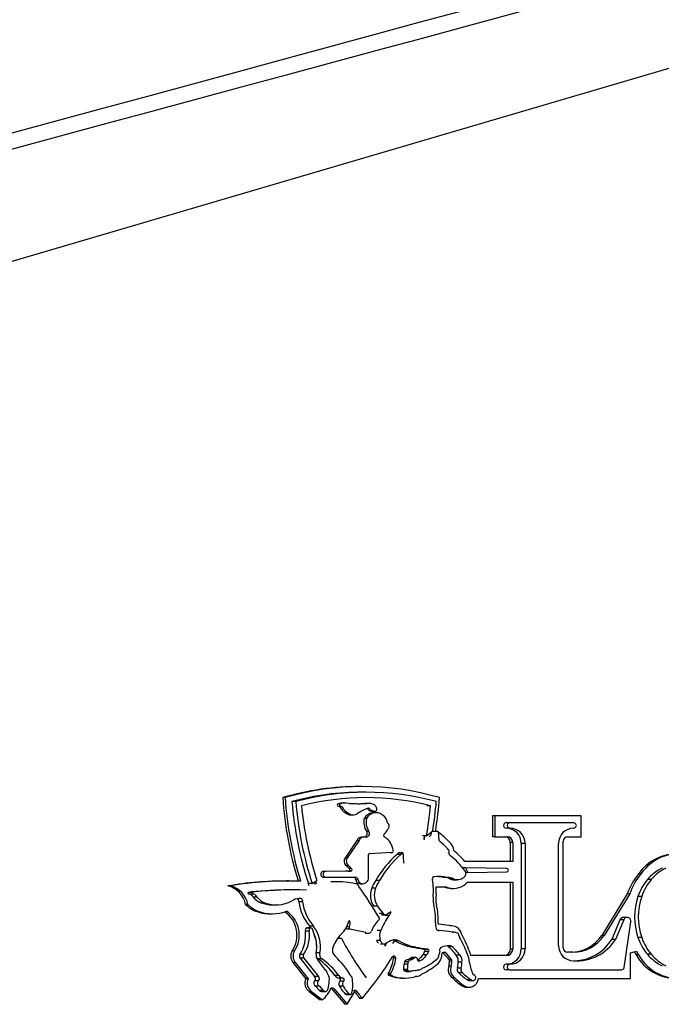
# Model space of a CAD drawing. Units: inches. Extents: x 2 to 139, y 3 to 57.
# Drawn here: x 19 to 22, y 44 to 48 of the extents above; entities that cross this region are included whole.
import ezdxf

# ---------------------------------------------------------------- set-up
doc = ezdxf.new("R2010")
doc.units = ezdxf.units.IN
doc.header["$MEASUREMENT"] = 0
for name, color, linetype in [('FTX400N', 7, 'Continuous'), ('LOCH_LOGO_3D_BAC', 7, 'Continuous'), ('LOCH_LOGO_3D_WOR', 7, 'Continuous'), ('MSC20370', 7, 'Continuous')]:
    doc.layers.add(name, color=color, linetype=linetype)

# ---------------------------------------------------------------- blocks, each defined once
blk = doc.blocks.new('SE12')
at = {"layer": 'LOCH_LOGO_3D_WOR', "color": 7, "linetype": 'Continuous'}
for start_param, end_param in [(5.698755, 5.728214), (5.455749, 5.678602)]:
    blk.add_ellipse((20.815, 44.1757), major_axis=(0, 0.3073), ratio=0.984808, start_param=start_param, end_param=end_param, dxfattribs=at)
blk = doc.blocks.new('SE13')
at = {"layer": 'LOCH_LOGO_3D_WOR', "color": 7, "linetype": 'Continuous'}
for p, q in [((20.6381, 44.6382), (20.6273, 44.6382)), ((20.2849, 44.5876), (20.2741, 44.5876)), ((21.2346, 44.5047), (21.2346, 44.4079)), ((21.2453, 44.5047), (21.2346, 44.5047)), ((21.6405, 44.5047), (21.2453, 44.5047)), ((21.2453, 44.5047), (21.2453, 44.4079)), ((21.6405, 44.4079), (21.6405, 44.5047)), ((20.6459, 44.4066), (20.6457, 44.4066)), ((20.9215, 44.4122), (20.9199, 44.3959)), ((20.9234, 44.3959), (20.925, 44.4122)), ((20.9516, 44.4159), (20.945, 44.4077)), ((20.9532, 44.429), (20.9516, 44.4159)), ((21.2453, 44.4079), (21.2346, 44.4079)), ((21.2453, 44.4079), (21.3019, 44.4079)), ((21.5793, 44.4079), (21.6405, 44.4079)), ((20.6129, 44.3917), (20.5608, 44.3137)), ((20.9234, 44.3959), (20.9199, 44.3959)), ((21.3162, 44.3824), (21.3162, 44.2954)), ((21.327, 44.3824), (21.3162, 44.3824)), ((21.327, 44.3824), (21.327, 44.2954)), ((21.5589, 43.8995), (21.5589, 44.3871)), ((20.5657, 44.2752), (20.5779, 44.2634)), ((21.327, 44.2954), (21.1079, 44.2954)), ((20.5617, 44.2505), (20.4637, 44.2496)), ((21.9145, 44.2387), (21.9037, 44.2387)), ((20.0331, 44.1832), (20.0223, 44.1832)), ((20.3026, 44.2058), (20.2919, 44.2058)), ((20.3946, 44.1838), (20.3911, 44.1954)), ((20.3911, 44.1954), (20.3911, 44.1954)), ((20.4275, 44.1934), (20.4184, 44.1911)), ((20.4245, 44.204), (20.4275, 44.1934)), ((20.9761, 44.179), (21.022, 44.1796)), ((21.044, 44.1718), (21.0548, 44.1718)), ((21.1202, 44.201), (21.327, 44.201)), ((21.3162, 44.201), (21.3162, 43.8943)), ((21.327, 44.201), (21.327, 43.8943)), ((21.852, 44.1467), (21.7346, 43.9562)), ((21.8628, 44.1467), (21.7454, 43.9562)), ((21.8628, 44.1467), (21.852, 44.1467)), ((20.1149, 44.0988), (20.1041, 44.0988)), ((20.1593, 44.0683), (20.1485, 44.0683)), ((20.2163, 44.0558), (20.2271, 44.0558)), ((21.0401, 44.0012), (21.0371, 44.0015)), ((20.5314, 43.9511), (20.5359, 43.943)), ((20.5737, 43.9878), (20.6547, 43.971)), ((21.7454, 43.9562), (21.7346, 43.9562)), ((20.7455, 43.9202), (20.7394, 43.9097)), ((20.7429, 43.9097), (20.7394, 43.9097)), ((20.7429, 43.9097), (20.7506, 43.9231)), ((20.7866, 43.9363), (20.7767, 43.9199)), ((20.3279, 43.8854), (20.3171, 43.8854)), ((21.2977, 43.8646), (21.1361, 43.8646)), ((21.327, 43.8943), (21.3162, 43.8943)), ((21.6023, 43.8798), (21.5783, 43.8798)), ((21.8664, 43.8777), (21.8934, 43.885)), ((21.8664, 43.7597), (21.8664, 43.8777)), ((21.884, 43.8824), (21.8924, 43.8676)), ((21.9032, 43.8676), (21.8924, 43.8676)), ((21.8934, 43.885), (21.9032, 43.8676)), ((20.3206, 43.833), (20.3797, 43.7582)), ((20.3314, 43.833), (20.3206, 43.833)), ((20.3314, 43.833), (20.3904, 43.7582)), ((20.792, 43.8519), (20.7812, 43.8519)), ((21.0459, 43.8165), (21.0351, 43.8165)), ((21.0463, 43.8463), (21.0355, 43.8463)), ((21.0478, 43.839), (21.037, 43.839)), ((20.768, 43.7807), (20.7572, 43.7807)), ((20.7703, 43.7741), (20.7596, 43.7741)), ((20.3797, 43.7582), (20.38, 43.7578)), ((20.3904, 43.7582), (20.3797, 43.7582)), ((20.3907, 43.7578), (20.38, 43.7578)), ((20.3904, 43.7582), (20.3907, 43.7578)), ((20.8226, 43.7615), (20.8334, 43.7615)), ((21.062, 43.7623), (21.0512, 43.7623)), ((21.1031, 43.7279), (21.0923, 43.7279)), ((21.1704, 43.7597), (21.8664, 43.7597)), ((20.3948, 43.7004), (20.4452, 43.6615)), ((20.4056, 43.7004), (20.3948, 43.7004)), ((20.4056, 43.7004), (20.4559, 43.6615)), ((20.4974, 43.7142), (20.5587, 43.6413)), ((20.5081, 43.7142), (20.4974, 43.7142)), ((20.5081, 43.7142), (20.5695, 43.6413)), ((20.5695, 43.6413), (20.6082, 43.7071)), ((21.1171, 43.7199), (21.1279, 43.7199)), ((20.4559, 43.6615), (20.4452, 43.6615)), ((20.5695, 43.6413), (20.5587, 43.6413)), ((20.6381, 43.6681), (20.6273, 43.6681))]:
    blk.add_line(p, q, dxfattribs=at)
for centre, radius, start, end in [((20.704, 44.1626), 0.2726, 356.621, 3.4675), ((21.0637, 44.0096), 0.0777, 177.7863, 181.1602), ((20.8945, 43.9071), 0.1135, 344.3009, 344.8863), ((21.8614, 37.7319), 6.1152, 99.16453, 99.26351)]:
    blk.add_arc(centre, radius, start, end, dxfattribs=at)
for centre, major_axis, start_param, end_param in [((20.6273, 43.3416), (0, -1.2966), 3.141593, 3.421899), ((20.6381, 43.3416), (0, -1.2966), 2.861286, 3.421899), ((21.8911, 44.6983), (0, -1.6456), 4.779759, 5.016878), ((21.9018, 44.6983), (0, -1.6456), 4.779759, 5.016878), ((19.3744, 44.6983), (0, -1.6456), 1.411282, 1.503427), ((20.5292, 44.5536), (0, 0.00585), 0.072426, 3.141593), ((20.5507, 44.4887), (0, -0.0742), 3.141593, 3.445796), ((20.529, 44.539), (0, 0.00885), 5.501024, 6.13913), ((20.612, 44.594), (0, -0.092), 5.270589, 5.822989), ((20.6149, 45.5608), (0, 1.0011), 3.141593, 3.17608), ((20.6578, 44.51), (0, -0.0512), 3.141593, 3.318197), ((20.6561, 44.5299), (0, -0.00903), 2.360677, 2.561773), ((20.6802, 44.5476), (0, -0.0213), 5.269911, 5.938232), ((20.5858, 44.546), (0, 0.0373), 2.748378, 3.141593), ((20.7124, 44.4732), (0, 0.0683), 1.298557, 2.207453), ((20.6909, 44.4692), (0, -0.0494), 3.141593, 4.242002), ((20.6846, 44.5591), (0, 0.0336), 2.785366, 3.141593), ((20.6335, 44.3845), (0, -0.0222), 3.141593, 4.382018), ((20.644, 44.4236), (0, 0.017), 3.251059, 5.267624), ((21.2911, 44.3824), (0, 0.0255), 4.712389, 6.283185), ((21.3019, 44.3824), (0, 0.0255), 4.712389, 6.283185), ((21.5793, 44.3871), (0, -0.0208), 3.141593, 4.712389), ((21.0037, 44.3412), (0, 0.0548), 4.788106, 5.600528), ((20.5802, 44.2967), (0, 0.026), 0.857197, 2.54096), ((20.8231, 44.0507), (0, 0.3788), 5.414556, 5.60353), ((22.079, 44.1119), (0, -0.2186), 3.141593, 4.093268), ((22.0898, 44.1119), (0, -0.2186), 1.764005, 4.093268), ((20.5753, 44.2577), (0, 0.00627), 3.629408, 5.851096), ((20.4611, 44.2365), (0, 0.0131), 0, 3.141593), ((20.567, 44.2811), (0, 0.031), 3.312911, 3.517583), ((20.5935, 44.2092), (0, 0.0153), 4.837556, 5.989426), ((22.1157, 44.0548), (0, 0.2831), 0.86385, 1.240247), ((22.1265, 44.0548), (0, 0.2831), 0.86385, 1.240247), ((20.2919, 42.5374), (0, -1.6684), 3.141593, 3.306397), ((19.9981, 44.076), (0, 0.11), 4.921601, 6.058265), ((20.3026, 42.5374), (0, -1.6684), 3.109265, 3.306397), ((20.0089, 44.076), (0, 0.11), 4.921601, 6.058265), ((20.6304, 44.2155), (0, -0.0228), 4.906407, 5.760938), ((20.6301, 44.22), (0, 0.0266), 2.713564, 3.141593), ((21.044, 44.2464), (0, 0.0746), 2.679975, 3.141593), ((21.0548, 44.2464), (0, 0.0746), 2.679975, 3.353139), ((21.0598, 44.2539), (0, -0.0811), 0.129872, 0.687377), ((21.0565, 44.2561), (0, -0.085), 0.702135, 0.8653), ((21.1031, 44.1262), (0, -0.1305), 4.556267, 4.946879), ((20.1936, 44.1845), (0, -0.1249), 5.468964, 5.90829), ((20.2043, 44.1845), (0, -0.1249), 5.468964, 5.90829), ((20.6842, 44.0246), (0, -0.3068), 1.531564, 1.805286), ((20.2163, 44.2507), (0, 0.1949), 2.780709, 3.141593), ((20.2271, 44.2507), (0, 0.1949), 2.780709, 3.481491), ((20.2118, 43.958), (0, 0.1293), 4.116534, 5.68922), ((20.2225, 43.958), (0, 0.1293), 4.116534, 5.714686), ((20.965, 43.6275), (0, 0.3811), 6.089953, 6.227102), ((21.0382, 43.9205), (0, 0.0807), 5.866781, 6.260372), ((21.0476, 43.954), (0, 0.0464), 4.915256, 5.761165), ((20.7419, 43.7512), (0, 0.4143), 5.05001, 5.250076), ((21.5916, 44.056), (0, 0.1762), 3.141593, 4.110163), ((21.6023, 44.056), (0, 0.1762), 3.141593, 4.110163), ((22.0869, 43.9749), (0, 0.2152), 2.092522, 4.534528), ((20.3542, 43.8616), (0, 0.0446), 1.00764, 2.267881), ((20.365, 43.8616), (0, 0.0446), 1.00764, 2.267881), ((19.4056, 44.7366), (0, -1.6456), 0.864093, 1.007517), ((20.7833, 43.8533), (0, -0.00887), 1.408582, 4.171714), ((20.7726, 43.8533), (0, -0.00887), 1.408582, 2.47773), ((20.9398, 43.8727), (0, -0.064), 0.564019, 1.530839), ((21.0288, 43.8691), (0, 0.0264), 1.292781, 1.530839), ((21.024, 43.7772), (0, 0.1023), 0.072984, 0.199425), ((20.8755, 43.7282), (0, 0.2009), 5.341172, 5.563472), ((20.8862, 43.7282), (0, 0.2009), 5.341172, 5.563472), ((20.998, 43.8236), (0, 0.1461), 4.996834, 5.171994), ((21.287, 43.8943), (0, 0.0297), 3.141593, 4.712389), ((21.2977, 43.8943), (0, 0.0297), 3.141593, 4.712389), ((21.5783, 43.8995), (0, -0.0197), 4.712389, 6.283185), ((22.0761, 43.9749), (0, 0.2152), 2.092522, 3.141593), ((20.5609, 43.8885), (0, -0.2267), 1.074889, 1.408582), ((20.5717, 43.8885), (0, -0.2267), 1.074889, 1.408582), ((20.8788, 43.9292), (0, -0.1465), 0.452768, 0.715945), ((21.0763, 43.7996), (0, 0.0451), 1.186031, 2.542426), ((20.9441, 43.8359), (0, 0.0944), 4.505405, 4.745128), ((21.0321, 43.8418), (0, 0.00574), 4.209825, 5.634739), ((21.087, 43.7996), (0, 0.0451), 1.186031, 2.542426), ((20.9549, 43.8359), (0, 0.0944), 4.505405, 4.745128), ((21.0428, 43.8418), (0, 0.00574), 4.209825, 5.634739), ((20.7613, 43.7784), (0, 0.00467), 1.074889, 2.753502), ((20.8226, 43.9307), (0, 0.1692), 2.753502, 3.141593), ((20.7721, 43.7784), (0, 0.00467), 1.074889, 2.753502), ((20.8334, 43.9307), (0, 0.1692), 2.753502, 3.406705), ((20.8799, 43.8174), (0, -0.0489), 0.157562, 0.642406), ((20.9293, 43.7504), (0, 0.0349), 0.398674, 0.642406), ((20.867, 43.9006), (0, -0.1282), 0.398674, 0.635278), ((20.4206, 43.7379), (0, 0.0458), 1.123541, 2.53202), ((20.4314, 43.7379), (0, 0.0458), 1.123541, 2.53202), ((21.2297, 43.9396), (0, -0.2535), 5.486774, 5.700576), ((21.2405, 43.9396), (0, -0.2535), 5.486774, 5.700576), ((21.1171, 43.7632), (0, 0.0433), 2.522294, 3.141593), ((21.1279, 43.7632), (0, 0.0433), 2.522294, 4.631154), ((20.3557, 43.7787), (0, -0.1553), 0.715146, 1.150597), ((20.4881, 43.6822), (0, -0.0333), 2.855879, 2.928362), ((20.4989, 43.6822), (0, -0.0333), 2.855879, 3.250607), ((21.8911, 44.6983), (0, -1.6456), 5.35881, 5.38889), ((21.9018, 44.6983), (0, -1.6456), 5.35881, 5.38889)]:
    blk.add_ellipse(centre, major_axis=major_axis, ratio=0.984808, start_param=start_param, end_param=end_param, dxfattribs=at)
blk = doc.blocks.new('SE14')
at = {"layer": 'LOCH_LOGO_3D_BAC', "color": 7, "linetype": 'Continuous'}
for start_param, end_param in [(5.329353, 5.390348), (4.902455, 5.140655), (4.653725, 4.790238)]:
    blk.add_ellipse((20.2839, 43.9054), major_axis=(0, 0.148), ratio=0.984808, start_param=start_param, end_param=end_param, dxfattribs=at)
blk = doc.blocks.new('SE15')
at = {"layer": 'LOCH_LOGO_3D_BAC', "color": 7, "linetype": 'Continuous'}
for p, q in [((20.6555, 44.6122), (20.6381, 44.6122)), ((20.3335, 44.5693), (20.3161, 44.5693)), ((20.5392, 44.5594), (20.5288, 44.5594)), ((20.5292, 44.5478), (20.5396, 44.5478)), ((20.5456, 44.5453), (20.5351, 44.5453)), ((20.5611, 44.5628), (20.5507, 44.5628)), ((20.6593, 44.5603), (20.6489, 44.5603)), ((20.6682, 44.5611), (20.6578, 44.5611)), ((20.6728, 44.5364), (20.6624, 44.5364)), ((20.9511, 44.5504), (20.9337, 44.5504)), ((20.5822, 44.5116), (20.5717, 44.5116)), ((20.5858, 44.5087), (20.5962, 44.5087)), ((20.658, 44.4916), (20.6476, 44.4916)), ((20.6835, 44.5276), (20.6731, 44.5276)), ((20.6846, 44.5255), (20.6951, 44.5255)), ((20.7014, 44.5186), (20.6909, 44.5186)), ((21.3144, 44.4728), (21.297, 44.4728)), ((21.3144, 44.4479), (21.297, 44.4479)), ((21.6062, 44.4728), (21.3144, 44.4728)), ((20.644, 44.4067), (20.6335, 44.4067)), ((20.6563, 44.4066), (20.6459, 44.4066)), ((20.6563, 44.4066), (20.6495, 44.406)), ((20.6687, 44.4326), (20.6583, 44.4326)), ((20.9319, 44.4122), (20.9146, 44.4122)), ((20.9319, 44.4122), (20.9609, 44.435)), ((20.9799, 44.432), (20.9625, 44.432)), ((20.9817, 44.4321), (20.9643, 44.4321)), ((20.6233, 44.3917), (20.5712, 44.3137)), ((20.6233, 44.3917), (20.6129, 44.3917)), ((21.3664, 44.3774), (21.3664, 43.8951)), ((21.3837, 44.3774), (21.3664, 44.3774)), ((21.3837, 44.3774), (21.3837, 43.8951)), ((21.5369, 43.9106), (21.5369, 44.3774)), ((20.5712, 44.3137), (20.5608, 44.3137)), ((20.6664, 44.2162), (20.6674, 44.3266)), ((20.6726, 44.3321), (20.7736, 44.3371)), ((20.7663, 44.3367), (20.7756, 44.3367)), ((20.8146, 44.3276), (20.7973, 44.3276)), ((20.8224, 44.334), (20.805, 44.334)), ((20.8233, 44.3342), (20.8059, 44.3342)), ((20.5761, 44.2752), (20.5657, 44.2752)), ((20.5761, 44.2752), (20.5883, 44.2634)), ((20.5883, 44.2634), (20.5779, 44.2634)), ((20.8297, 44.2897), (20.8279, 44.2897)), ((21.1106, 44.266), (21.0981, 44.266)), ((21.2996, 44.2632), (21.1106, 44.266)), ((21.1106, 44.266), (21.1223, 44.2448)), ((20.4716, 44.2496), (20.4611, 44.2496)), ((20.4611, 44.2235), (20.4716, 44.2235)), ((20.5721, 44.2505), (20.4722, 44.2495)), ((20.4723, 44.2235), (20.6083, 44.2239)), ((20.5721, 44.2505), (20.5617, 44.2505)), ((20.5886, 44.2522), (20.5782, 44.2522)), ((20.9681, 44.225), (20.9658, 44.225)), ((21.0275, 44.2223), (21.0102, 44.2223)), ((21.1223, 44.2448), (21.1122, 44.2448)), ((21.1223, 44.2448), (21.2996, 44.2471)), ((20.4088, 44.1944), (20.3914, 44.1944)), ((20.4088, 44.1944), (20.4304, 44.2077)), ((20.5115, 44.2026), (20.4941, 44.2026)), ((20.6188, 44.2112), (20.6084, 44.2112)), ((20.6296, 44.1958), (20.6192, 44.1958)), ((20.6301, 44.1934), (20.6405, 44.1934)), ((20.6991, 44.1727), (20.6818, 44.1727)), ((20.717, 44.2078), (20.6997, 44.2078)), ((21.0564, 44.2157), (21.039, 44.2157)), ((21.0548, 44.2118), (21.0721, 44.2118)), ((21.9614, 44.2122), (21.944, 44.2122)), ((20.1315, 44.1559), (20.1172, 44.1535)), ((20.1345, 44.1535), (20.1172, 44.1535)), ((20.1175, 44.1472), (20.1349, 44.1472)), ((20.1488, 44.1559), (20.1315, 44.1559)), ((20.1488, 44.1559), (20.1345, 44.1535)), ((20.1565, 44.1325), (20.1391, 44.1325)), ((20.32, 44.1652), (20.3026, 44.1652)), ((21.918, 44.1355), (21.9007, 44.1355)), ((20.1911, 44.1063), (20.1737, 44.1063)), ((20.2271, 44.0964), (20.2444, 44.0964)), ((20.3651, 44.1105), (20.3477, 44.1105)), ((20.7083, 44.0908), (20.691, 44.0908)), ((20.7339, 44.0564), (20.7165, 44.0564)), ((20.7431, 44.051), (20.7258, 44.051)), ((20.7275, 44.0509), (20.7449, 44.0509)), ((20.7604, 44.0473), (20.743, 44.0473)), ((20.7691, 44.0628), (20.7652, 44.0628)), ((21.8516, 44.0388), (21.8342, 44.0388)), ((20.4023, 43.9911), (20.385, 43.9911)), ((20.4148, 43.9983), (20.3974, 43.9983)), ((20.5789, 43.9958), (20.5669, 43.9958)), ((20.581, 44.0225), (20.5772, 44.0225)), ((21.8184, 44.0282), (21.7812, 43.9386)), ((21.8358, 44.0282), (21.7985, 43.9386)), ((21.8358, 44.0282), (21.8184, 44.0282)), ((21.837, 43.8102), (21.8685, 44.0188)), ((20.3953, 43.9764), (20.3779, 43.9764)), ((20.3994, 43.9906), (20.3821, 43.9906)), ((20.4283, 43.9295), (20.4109, 43.9847)), ((20.5834, 43.9849), (20.566, 43.9849)), ((20.6518, 43.9671), (20.6692, 43.9671)), ((20.7236, 43.9798), (20.7062, 43.9798)), ((20.9898, 43.9785), (20.9856, 43.9785)), ((21.0556, 43.9712), (21.0518, 43.9712)), ((21.918, 43.9471), (21.9007, 43.9471)), ((20.5254, 43.943), (20.5245, 43.9419)), ((20.5428, 43.943), (20.5254, 43.943)), ((20.7208, 43.9332), (20.7035, 43.9332)), ((20.7209, 43.9182), (20.7382, 43.9182)), ((20.8049, 43.9319), (20.7876, 43.9319)), ((20.8831, 43.9035), (20.8657, 43.9035)), ((21.0488, 43.9058), (21.0315, 43.9058)), ((21.7985, 43.9386), (21.7812, 43.9386)), ((20.3697, 43.8693), (20.3524, 43.8693)), ((20.4443, 43.8767), (20.428, 43.8767)), ((20.8834, 43.8558), (20.866, 43.8558)), ((20.9329, 43.8672), (20.9156, 43.8672)), ((20.936, 43.8944), (20.9187, 43.8944)), ((20.9414, 43.8824), (20.924, 43.8824)), ((20.9416, 43.8923), (20.9242, 43.8923)), ((21.086, 43.8661), (21.0686, 43.8661)), ((21.3837, 43.8951), (21.3664, 43.8951)), ((21.9614, 43.8705), (21.944, 43.8705)), ((20.3539, 43.8518), (20.4197, 43.7684)), ((20.3712, 43.8518), (20.3539, 43.8518)), ((20.3712, 43.8518), (20.4371, 43.7684)), ((20.4717, 43.7965), (20.4352, 43.8446)), ((20.4527, 43.8492), (20.4354, 43.8492)), ((20.8467, 43.8245), (20.8294, 43.8245)), ((20.849, 43.8356), (20.8316, 43.8356)), ((20.8594, 43.8446), (20.8421, 43.8446)), ((20.8729, 43.8507), (20.8555, 43.8507)), ((20.8798, 43.8549), (20.8624, 43.8549)), ((20.9008, 43.8408), (20.8934, 43.8408)), ((20.8979, 43.8397), (20.8942, 43.8397)), ((21.0948, 43.8349), (21.0774, 43.8349)), ((21.3144, 43.8246), (21.297, 43.8246)), ((20.4371, 43.7684), (20.4197, 43.7684)), ((20.5306, 43.7737), (20.5132, 43.7737)), ((20.8457, 43.8007), (20.8283, 43.8007)), ((20.8496, 43.7943), (20.8323, 43.7943)), ((20.853, 43.7929), (20.8356, 43.7929)), ((20.8396, 43.792), (20.8569, 43.792)), ((21.0914, 43.8069), (21.074, 43.8069)), ((21.098, 43.786), (21.0806, 43.786)), ((21.3144, 43.7997), (21.297, 43.7997)), ((21.3144, 43.7997), (21.8248, 43.7997)), ((20.4374, 43.7488), (20.4201, 43.7488)), ((20.4244, 43.7238), (20.4424, 43.7045)), ((20.4418, 43.7238), (20.4244, 43.7238)), ((20.4418, 43.7238), (20.4598, 43.7045)), ((20.5491, 43.7615), (20.5317, 43.7615)), ((20.5505, 43.7249), (20.5331, 43.7249)), ((20.553, 43.747), (20.5357, 43.747)), ((21.137, 43.7528), (21.1196, 43.7528)), ((21.1276, 43.75), (21.1449, 43.75)), ((20.4598, 43.7045), (20.4424, 43.7045)), ((20.4514, 43.7003), (20.4688, 43.7003)), ((20.5809, 43.6874), (20.5635, 43.6874)), ((20.5666, 43.6866), (20.5839, 43.6866))]:
    blk.add_line(p, q, dxfattribs=at)
blk.add_arc((21.8788, 37.7328), 6.1444, 99.16453, 99.26351, dxfattribs=at)
for centre, major_axis, start_param, end_param in [((20.6555, 43.3457), (0, -1.2666), 2.880509, 3.402676), ((20.6381, 43.3457), (0, -1.2666), 3.141593, 3.402676), ((20.6555, 43.3457), (0, -1.2416), 2.897424, 3.385761), ((21.9018, 44.7024), (0, -1.6156), 4.794865, 5.03223), ((21.9192, 44.7024), (0, -1.6156), 4.794865, 5.03223), ((21.9192, 44.7024), (0, -1.5906), 4.808097, 5.028684), ((20.5396, 44.5536), (0, 0.00585), 0.072426, 3.261601), ((20.5611, 44.4887), (0, -0.0742), 2.911544, 3.445796), ((20.5394, 44.539), (0, 0.00885), 5.501024, 6.177293), ((20.6224, 44.594), (0, -0.092), 5.270589, 5.822989), ((20.6253, 45.5608), (0, 1.0011), 3.093333, 3.17608), ((20.7197, 44.361), (0, 0.1862), 0.316237, 0.606785), ((20.6682, 44.51), (0, -0.0512), 2.607635, 3.318197), ((20.6666, 44.5299), (0, -0.00903), 2.360677, 3.598785), ((20.6906, 44.5476), (0, -0.0213), 5.269911, 5.938232), ((20.6783, 44.5323), (0, 0.0269), 5.077253, 5.655262), ((20.6986, 44.5318), (0, -0.0062), 0.33995, 1.641157), ((20.671, 44.5309), (0, 0.0343), 4.752201, 5.037441), ((19.3917, 44.7024), (0, -1.5906), 1.387325, 1.475088), ((19.3917, 44.7024), (0, -1.6156), 1.404544, 1.48832), ((20.5962, 44.546), (0, 0.0373), 2.748378, 3.681217), ((20.7228, 44.4732), (0, 0.0683), 1.298557, 2.207453), ((20.7014, 44.4692), (0, -0.0494), 2.520759, 4.242002), ((20.6951, 44.5591), (0, 0.0336), 2.785366, 3.312016), ((20.6973, 44.4603), (0, 0.0591), 4.901647, 5.693692), ((20.71, 44.4625), (0, -0.0503), 0.638024, 1.183655), ((20.7442, 44.4569), (0, -0.0178), 0.722724, 2.517807), ((21.297, 44.4604), (0, 0.0125), 0, 3.141593), ((21.297, 44.3774), (0, 0.0704), 4.712389, 6.283185), ((21.3144, 44.4604), (0, 0.0125), 0, 3.141593), ((21.3144, 44.3774), (0, 0.0704), 4.712389, 6.283185), ((21.6062, 44.3774), (0, -0.0704), 3.141593, 4.712389), ((21.6062, 44.4604), (0, -0.0125), 0, 3.141593), ((20.644, 44.3845), (0, -0.0222), 2.885413, 4.382018), ((20.6544, 44.4236), (0, 0.017), 3.251059, 5.267624), ((20.744, 44.4149), (0, -0.00857), 3.710341, 6.115499), ((20.6924, 44.3321), (0, 0.0901), 4.8655, 5.68173), ((20.9643, 44.4262), (0, -0.00591), 3.141593, 3.336345), ((20.9799, 44.4254), (0, -0.00651), 3.050184, 3.141593), ((20.9817, 44.4262), (0, -0.00591), 1.235488, 3.358829), ((20.9228, 44.4097), (0, -0.067), 1.443878, 1.788774), ((21.0034, 44.399), (0, -0.0156), 4.569926, 5.621952), ((20.8323, 44.1757), (0, 0.2673), 5.441771, 5.621952), ((21.0211, 44.3412), (0, -0.0148), 1.284917, 2.599756), ((20.5906, 44.2967), (0, 0.026), 0.857197, 2.54096), ((20.6728, 44.3266), (0, 0.00551), 0.04886, 1.561554), ((21.1016, 43.971), (0, 0.4718), 0.714059, 1.045098), ((21.1189, 43.971), (0, 0.4718), 0.714059, 1.045098), ((20.7756, 44.3424), (0, 0.00574), 2.78318, 5.355674), ((20.8192, 44.3082), (0, 0.0295), 0.508842, 0.853336), ((20.8366, 44.3082), (0, 0.0295), 0.508842, 0.853336), ((20.8233, 44.3319), (0, -0.00226), 1.70285, 3.575472), ((21.0122, 44.3152), (0, -0.1894), 4.646215, 4.839152), ((20.8112, 44.3281), (0, -0.0152), 1.549746, 1.848285), ((21.0531, 44.3352), (0, -0.0184), 4.613864, 5.634028), ((20.8405, 44.0507), (0, 0.3388), 5.353746, 5.634028), ((20.5858, 44.2577), (0, 0.00627), 3.629408, 5.851096), ((20.8288, 44.291), (0, 0.00165), 1.421752, 3.716535), ((21.2995, 44.2551), (0, -0.00805), 0.012704, 3.1266), ((22.1023, 44.0756), (0, 0.2109), 0.45379, 0.866735), ((22.1197, 44.0756), (0, 0.2109), 0.45379, 0.866735), ((20.4716, 44.2365), (0, 0.0131), -0.053191, 3.196412), ((20.5774, 44.2811), (0, 0.031), 2.96778, 3.517583), ((20.6039, 44.2092), (0, 0.0153), 4.837556, 5.989426), ((20.9669, 44.2161), (0, -0.00895), 3.00755, 5.257505), ((20.9879, 43.9951), (0, -0.2308), 2.966319, 3.228729), ((20.9705, 43.9951), (0, -0.2308), 2.966319, 3.103382), ((21.0121, 44.1626), (0, -0.0597), 2.666415, 3.10909), ((21.0294, 44.1626), (0, -0.0597), 2.666415, 3.174096), ((21.0772, 44.2539), (0, -0.0411), 0.08922, 0.68028), ((21.0738, 44.2561), (0, -0.045), 0.708765, 1.118829), ((21.0839, 44.2353), (0, 0.0303), 4.751689, 5.353746), ((20.5115, 43.6944), (0, -0.5082), 2.949167, 3.141593), ((20.6072, 44.1769), (0, -0.0163), 1.811141, 3.144177), ((20.6408, 44.2155), (0, -0.0228), 4.906407, 5.760938), ((19.144, 43.0961), (0, 1.8525), 5.245875, 5.337957), ((20.6405, 44.22), (0, 0.0266), 2.713564, 4.567013), ((20.7625, 44.1406), (0, 0.0881), 1.197309, 2.171762), ((20.8563, 44.1033), (0, 0.1903), 0.98929, 1.197309), ((20.7799, 44.1406), (0, 0.0881), 1.197309, 2.171762), ((20.8736, 44.1033), (0, 0.1903), 0.98929, 1.197309), ((20.7296, 44.1626), (0, -0.2384), 1.442408, 1.777466), ((21.0548, 44.2464), (0, 0.0346), 2.660742, 3.141593), ((21.0721, 44.2464), (0, 0.0346), 2.660742, 3.399357), ((22.1265, 44.0548), (0, 0.2431), 0.866735, 1.232543), ((22.1438, 44.0548), (0, 0.2431), 0.866735, 1.232543), ((20.1175, 44.1503), (0, 0.00316), 0.11591, 3.141595), ((20.1082, 44.1095), (0, 0.0389), 5.345142, 6.031732), ((20.3026, 42.5374), (0, -1.6277), 3.141593, 3.248564), ((20.1349, 44.1503), (0, 0.00316), 0.11591, 3.211851), ((20.1256, 44.1095), (0, 0.0389), 5.345142, 6.031732), ((20.2043, 44.1845), (0, -0.0842), 5.3783, 5.905042), ((20.32, 42.5374), (0, -1.6277), 3.102067, 3.248564), ((20.2217, 44.1845), (0, -0.0842), 5.3783, 5.905042), ((20.3527, 44.1135), (0, -0.013), 1.338452, 3.475706), ((21.1204, 44.1262), (0, -0.1605), 4.676076, 4.946879), ((22.1643, 44.0413), (0, 0.2838), 1.232543, 1.909049), ((22.1817, 44.0413), (0, 0.2838), 1.232543, 1.909049), ((20.2271, 44.2507), (0, 0.1542), 2.78263, 3.141593), ((20.2444, 44.2507), (0, 0.1542), 2.78263, 3.629034), ((20.3546, 44.0525), (0, 0.0735), 0.084439, 0.569454), ((20.3353, 44.1135), (0, -0.013), 1.338452, 2.630218), ((20.5566, 44.1384), (0, -0.2139), 4.842977, 5.426598), ((20.5739, 44.1384), (0, -0.2139), 4.842977, 5.426598), ((21.0987, 44.3625), (0, -0.4806), 5.313355, 5.402975), ((20.7016, 44.0246), (0, -0.2768), 1.531564, 1.805286), ((20.7112, 44.0331), (0, -0.00625), 0.444082, 2.515258), ((20.9873, 43.8757), (0, 0.2873), 0.930453, 1.199879), ((20.7455, 44.0662), (0, -0.0153), 5.402975, 6.125233), ((20.7449, 44.0622), (0, 0.0113), 2.98364, 3.891894), ((20.7882, 44.015), (0, 0.0532), 0.393795, 0.750302), ((20.8412, 44.0105), (0, 0.0899), 0.950681, 1.149163), ((20.7684, 44.0633), (0, -0.000871), 0.950681, 3.535388), ((21.8342, 44.0214), (0, -0.0174), 3.141593, 4.312749), ((21.8516, 44.0214), (0, -0.0174), 1.418329, 4.312749), ((20.385, 43.982), (0, -0.00912), 3.141593, 3.470807), ((20.4023, 43.982), (0, -0.00912), 1.872198, 3.470807), ((20.3012, 43.9054), (0, 0.148), 4.517076, 5.390348), ((20.4613, 44.0524), (0, -0.1213), 0.732266, 1.309981), ((20.5791, 44.0209), (0, -0.00245), 2.236757, 4.618383), ((20.5858, 43.9923), (0, 0.00782), 1.107312, 2.826544), ((20.5459, 44.0119), (0, 0.0372), 4.264697, 5.001328), ((20.7942, 43.9373), (0, 0.1216), 0.736242, 1.244586), ((21.0787, 44.0096), (0, -0.1065), 4.673157, 4.916268), ((20.2225, 43.958), (0, 0.1589), 4.120534, 4.828701), ((20.2399, 43.958), (0, 0.1589), 4.120534, 4.828701), ((20.3887, 43.9809), (0, 0.0118), 0.607766, 1.961292), ((20.4061, 43.9809), (0, 0.0118), 0.607766, 1.961292), ((20.6748, 43.8322), (0, 0.188), 0.806936, 1.174918), ((20.6692, 43.9793), (0, 0.0122), 3.141593, 4.465034), ((20.776, 43.9532), (0, 0.0596), 1.108159, 1.914384), ((20.9877, 43.9905), (0, 0.0121), 1.774675, 3.317705), ((20.9824, 43.6275), (0, 0.3511), 6.086466, 6.261639), ((21.0537, 43.9798), (0, 0.0088), 2.697372, 3.365872), ((21.0556, 43.9205), (0, -0.0507), 2.760972, 3.141593), ((21.065, 43.954), (0, 0.0164), 4.877768, 5.678285), ((21.1016, 43.9602), (0, -0.0212), 4.877768, 5.253902), ((20.7593, 43.7512), (0, 0.3843), 5.045057, 5.253902), ((22.1265, 44.0278), (0, -0.2431), 5.050642, 5.41645), ((22.1438, 44.0278), (0, -0.2431), 5.050642, 5.41645), ((20.1886, 43.9045), (0, -0.2446), 1.43813, 1.673008), ((20.5384, 43.8896), (0, -0.038), 4.303057, 5.564189), ((21.9192, 44.7024), (0, -1.5906), 5.210096, 5.344588), ((20.7275, 43.9419), (0, -0.0259), 5.055977, 5.637742), ((20.7448, 43.9419), (0, -0.0259), 5.055977, 5.637742), ((20.7382, 43.933), (0, 0.0148), 3.141593, 3.661808), ((20.8421, 43.7489), (0, 0.1975), 0.353404, 0.520215), ((20.7874, 43.8994), (0, -0.037), 2.640602, 3.494997), ((20.7701, 43.8994), (0, -0.037), 2.640602, 2.727185), ((20.9148, 44.1678), (0, -0.269), 5.782195, 6.09671), ((20.9322, 44.1678), (0, -0.269), 5.782195, 6.09671), ((21.1191, 45.2674), (0, -1.388), 6.09671, 6.136), ((21.1365, 45.2674), (0, -1.388), 6.09671, 6.136), ((21.0029, 43.8956), (0, 0.00794), 0.027986, 1.442356), ((21.0414, 43.7772), (0, 0.1323), 0.040831, 0.301532), ((21.0222, 43.8969), (0, -0.013), 2.329841, 2.719763), ((20.8862, 43.7282), (0, 0.2309), 5.352643, 5.590401), ((21.0395, 43.8969), (0, -0.013), 2.329841, 3.417142), ((20.9036, 43.7282), (0, 0.2309), 5.352643, 5.590401), ((21.6062, 43.9106), (0, -0.0704), 4.712389, 6.283185), ((21.6197, 44.056), (0, 0.2162), 3.078304, 4.13836), ((21.6023, 44.056), (0, 0.2162), 3.182375, 4.13836), ((20.365, 43.8616), (0, 0.015), 1.029841, 2.283299), ((20.3824, 43.8616), (0, 0.015), 1.029841, 2.283299), ((20.4529, 43.8647), (0, -0.027), 4.432623, 5.551708), ((20.4479, 43.8683), (0, 0.0229), 1.872218, 2.553922), ((20.4652, 43.8683), (0, 0.0229), 1.19498, 2.553922), ((20.2575, 43.5723), (0, 0.3886), 5.249751, 5.549581), ((20.866, 43.8479), (0, -0.00789), 3.141593, 3.621234), ((20.8834, 43.8479), (0, -0.00789), 2.064315, 3.621234), ((20.858, 43.9062), (0, -0.0703), 0.523102, 0.982531), ((20.8754, 43.9062), (0, -0.0703), 0.375957, 0.982531), ((20.8809, 43.8971), (0, -0.0461), 0.86665, 1.247987), ((20.9166, 43.8803), (0, 0.0143), 5.709646, 6.136), ((20.9211, 43.8874), (0, 0.0058), 3.679447, 5.709646), ((20.8983, 43.8971), (0, -0.0461), 0.86665, 1.247987), ((20.934, 43.8803), (0, 0.0143), 5.709646, 6.136), ((20.9385, 43.8874), (0, 0.0058), 3.679447, 5.709646), ((20.9571, 43.8727), (0, -0.034), 0.503503, 1.530839), ((21.0461, 43.8691), (0, 0.0564), 1.292781, 1.530839), ((20.9149, 43.9071), (0, -0.0821), 1.292781, 1.442356), ((21.0428, 43.8418), (0, 0.0357), 4.519406, 5.462067), ((21.0602, 43.8418), (0, 0.0357), 4.519406, 5.462067), ((21.0153, 43.8236), (0, 0.1161), 4.776622, 5.187169), ((21.297, 43.8951), (0, 0.0704), 3.141593, 4.712389), ((21.3144, 43.8951), (0, 0.0704), 3.141593, 4.712389), ((22.1023, 44.007), (0, -0.2109), 5.41645, 5.829395), ((22.1197, 44.007), (0, -0.2109), 5.41645, 5.829395), ((20.2504, 43.5735), (0, 0.3336), 5.355844, 5.685096), ((20.2677, 43.5735), (0, 0.3336), 5.355844, 5.685096), ((20.5766, 43.8245), (0, -0.2567), 1.477741, 1.570641), ((20.857, 43.8245), (0, 0.0281), 1.162856, 1.570641), ((20.8459, 43.8294), (0, 0.0158), 0.248445, 1.162856), ((20.8315, 43.8869), (0, -0.0436), 0.248445, 0.592819), ((20.594, 43.8245), (0, -0.2567), 1.477741, 1.570641), ((20.8744, 43.8245), (0, 0.0281), 1.162856, 1.570641), ((20.8633, 43.8294), (0, 0.0158), 0.248445, 1.162856), ((20.8953, 43.7908), (0, 0.0722), 0.479641, 0.592819), ((20.8489, 43.8869), (0, -0.0436), 0.248445, 0.592819), ((20.9126, 43.7908), (0, 0.0722), 0.479641, 0.592819), ((20.8677, 43.8394), (0, 0.026), 4.787799, 5.205908), ((20.8961, 43.842), (0, 0.00301), 1.812175, 3.81146), ((20.8961, 43.8486), (0, -0.00907), 0.201847, 0.549828), ((20.8843, 43.9006), (0, -0.0982), 0.398674, 0.663001), ((20.8962, 43.9292), (0, -0.1165), 0.428949, 0.737555), ((20.9549, 43.8359), (0, -0.1244), 1.335187, 1.56277), ((20.9722, 43.8359), (0, -0.1244), 1.335187, 1.56277), ((21.3275, 43.862), (0, -0.2034), 4.864796, 5.145151), ((21.297, 43.8121), (0, 0.0125), 0, 3.141593), ((21.3144, 43.8121), (0, 0.0125), 0, 3.141593), ((20.4115, 43.7584), (0, 0.013), 3.876117, 5.584118), ((20.4288, 43.7584), (0, 0.013), 3.876117, 5.584118), ((20.4578, 43.7814), (0, 0.0207), 4.827057, 5.532156), ((20.517, 43.7964), (0, -0.0415), 5.02184, 5.3375), ((20.4655, 43.7577), (0, -0.0236), 1.203816, 2.228774), ((20.5376, 43.7913), (0, -0.0304), 5.329926, 6.084939), ((20.555, 43.7913), (0, -0.0304), 5.329926, 6.084939), ((20.5719, 43.7541), (0, -0.0224), 1.409434, 2.437201), ((20.8344, 43.8001), (0, 0.00623), 1.477741, 2.784683), ((20.8096, 43.7326), (0, 0.0658), 5.870311, 5.926275), ((20.8396, 43.802), (0, 0.01), 2.728718, 3.141593), ((20.8518, 43.8001), (0, 0.00623), 1.477741, 2.784683), ((20.827, 43.7326), (0, 0.0658), 5.870311, 5.926275), ((20.8569, 43.802), (0, 0.01), 2.728718, 3.380321), ((20.8932, 43.6506), (0, 0.1458), 0.09007, 0.238729), ((20.868, 43.9345), (0, -0.1392), 0.09007, 0.159264), ((20.8973, 43.8174), (0, -0.0189), 0.157562, 0.642406), ((20.9467, 43.7504), (0, 0.0649), 0.398674, 0.642406), ((21.087, 43.7996), (0, 0.0151), 1.067066, 2.693167), ((21.2405, 43.9396), (0, -0.2235), 5.470267, 5.701939), ((21.1044, 43.7996), (0, 0.0151), 1.067066, 2.693167), ((21.2578, 43.9396), (0, -0.2235), 5.470267, 5.701939), ((21.1449, 43.7634), (0, 0.0133), 2.487323, 6.233479), ((21.8248, 43.8121), (0, -0.0125), 0, 1.418329), ((20.4314, 43.7379), (0, 0.0158), 0.815779, 2.676544), ((20.4488, 43.7379), (0, 0.0158), 0.815779, 2.676544), ((20.3638, 43.7508), (0, -0.1253), 1.234451, 1.557852), ((20.5474, 43.7344), (0, 0.0173), 0.757814, 2.151572), ((20.5301, 43.7532), (0, 0.00841), 3.875945, 6.08525), ((20.6659, 43.8043), (0, -0.1565), 5.24453, 5.5565), ((20.5647, 43.7344), (0, 0.0173), 0.757814, 2.151572), ((20.5475, 43.7532), (0, 0.00841), 3.875945, 6.08525), ((20.6833, 43.8043), (0, -0.1565), 5.24453, 5.5565), ((20.4566, 43.7306), (0, -0.1406), 1.305073, 1.713341), ((21.1276, 43.7634), (0, 0.0133), 2.487323, 3.141593), ((20.4514, 43.7123), (0, 0.012), 2.276682, 3.141593), ((20.4688, 43.7123), (0, 0.012), 2.276682, 4.478039), ((20.5666, 43.693), (0, 0.00647), 2.645182, 3.141593), ((20.5839, 43.693), (0, 0.00647), 2.645182, 4.801008)]:
    blk.add_ellipse(centre, major_axis=major_axis, ratio=0.984808, start_param=start_param, end_param=end_param, dxfattribs=at)
blk = doc.blocks.new('SE31')
at = {"layer": 'MSC20370', "color": 7, "linetype": 'Continuous'}
blk.add_line((15.9423, 46.1341), (29.224, 50.0364), dxfattribs=at)
for centre, radius, start, end in [((1321.8879, -4743.9612), 4965.5577, 105.0898897, 105.2483649), ((-2295.2478, 8620.3698), 8879.6969, 285.08655166, 285.17517086)]:
    blk.add_arc(centre, radius, start, end, dxfattribs=at)

msp = doc.modelspace()

# ---------------------------------------------------------------- block references
at = {"layer": 'FTX400N'}
for name in ['SE31', 'SE13', 'SE15', 'SE12', 'SE14']:
    msp.add_blockref(name, (0, 0), dxfattribs=at)

doc.saveas('drawing.dxf')
